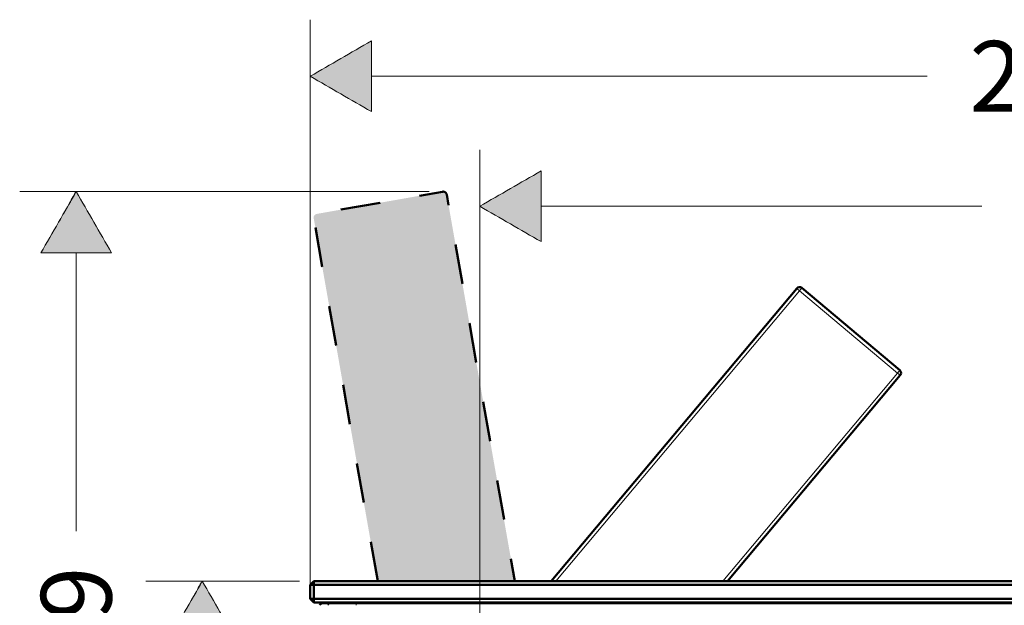
# Model space of a CAD drawing. Units: inches. Extents: x -6165 to -5722, y 8154 to 8548.
# Drawn here: x -5993 to -5854, y 8465 to 8548 of the extents above; entities that cross this region are included whole.
import ezdxf

# ---------------------------------------------------------------- set-up
doc = ezdxf.new("R2010")
doc.units = ezdxf.units.IN
doc.header["$MEASUREMENT"] = 0
doc.linetypes.add('AI-Linetype-1', pattern=[2.822222, 1.411111, -1.411111])
doc.layers.add('Vordergrund', color=7, linetype='Continuous')

# ---------------------------------------------------------------- blocks, each defined once
blk = doc.blocks.new('block 3')
at = {"layer": 'Vordergrund'}
h = blk.add_hatch(color=250, dxfattribs=at)
h.dxf.hatch_style = 2
edge = h.paths.add_edge_path()
edge.add_spline(control_points=[(-1497.545, 2095.988), (-1496.712, 2095.988), (-1495.879, 2095.988), (-1495.045, 2095.988), (-1495.462, 2095.266), (-1495.879, 2094.544), (-1496.295, 2093.823), (-1496.712, 2094.544), (-1497.129, 2095.266), (-1497.545, 2095.988)], knot_values=[0, 0, 0, 0, 1, 1, 1, 2, 2, 2, 3, 3, 3, 3], degree=3, periodic=0)
at = {"layer": 'Vordergrund', "lineweight": 0}
blk.add_open_spline([(-1497.545, 2095.988), (-1496.712, 2095.988), (-1495.879, 2095.988), (-1495.045, 2095.988), (-1495.462, 2095.266), (-1495.879, 2094.544), (-1496.295, 2093.823), (-1496.712, 2094.544), (-1497.129, 2095.266), (-1497.545, 2095.988)], degree=3, knots=[0, 0, 0, 0, 1, 1, 1, 2, 2, 2, 3, 3, 3, 3], dxfattribs=at)
blk = doc.blocks.new('block 4')
at = {"layer": 'Vordergrund'}
h = blk.add_hatch(color=250, dxfattribs=at)
h.dxf.hatch_style = 2
edge = h.paths.add_edge_path()
edge.add_spline(control_points=[(-1495.045, 2128.783), (-1495.879, 2128.783), (-1496.712, 2128.783), (-1497.545, 2128.783), (-1497.129, 2129.505), (-1496.712, 2130.227), (-1496.295, 2130.949), (-1495.879, 2130.227), (-1495.462, 2129.505), (-1495.045, 2128.783)], knot_values=[0, 0, 0, 0, 1, 1, 1, 2, 2, 2, 3, 3, 3, 3], degree=3, periodic=0)
at = {"layer": 'Vordergrund', "lineweight": 0}
blk.add_open_spline([(-1495.045, 2128.783), (-1495.879, 2128.783), (-1496.712, 2128.783), (-1497.545, 2128.783), (-1497.129, 2129.505), (-1496.712, 2130.227), (-1496.295, 2130.949), (-1495.879, 2130.227), (-1495.462, 2129.505), (-1495.045, 2128.783)], degree=3, knots=[0, 0, 0, 0, 1, 1, 1, 2, 2, 2, 3, 3, 3, 3], dxfattribs=at)
blk = doc.blocks.new('block 5')
at = {"layer": 'Vordergrund', "color": 250, "insert": (-1495.045, 2112.02), "char_height": 2.49767, "attachment_point": 7, "rotation": 90}
blk.add_mtext('\\fFuturaTOT|b0|i0|c0|p34;\\W1;149', dxfattribs=at)
blk = doc.blocks.new('block 6')
at = {"layer": 'Vordergrund', "color": 250, "lineweight": 18}
blk.add_lwpolyline([(-1488.394, 2093.823), (-1498.295, 2093.823)], dxfattribs=at)
blk = doc.blocks.new('block 7')
at = {"layer": 'Vordergrund', "color": 250, "lineweight": 18}
blk.add_lwpolyline([(-1483.813, 2130.949), (-1498.295, 2130.949)], dxfattribs=at)
blk = doc.blocks.new('block 8')
at = {"layer": 'Vordergrund', "color": 250, "lineweight": 18}
blk.add_lwpolyline([(-1496.295, 2095.988), (-1496.295, 2110.52)], dxfattribs=at)
blk = doc.blocks.new('block 9')
at = {"layer": 'Vordergrund', "color": 250, "lineweight": 18}
blk.add_lwpolyline([(-1496.295, 2118.949), (-1496.295, 2128.783)], dxfattribs=at)
blk = doc.blocks.new('block 10')
at = {"layer": 'Vordergrund', "color": 250, "lineweight": 18}
blk.add_open_spline([(-1497.545, 2095.988), (-1497.129, 2095.266), (-1496.712, 2094.544), (-1496.295, 2093.823), (-1495.879, 2094.544), (-1495.462, 2095.266), (-1495.045, 2095.988), (-1495.879, 2095.988), (-1496.712, 2095.988), (-1497.545, 2095.988)], degree=3, knots=[0, 0, 0, 0, 1, 1, 1, 2, 2, 2, 3, 3, 3, 3], dxfattribs=at)
blk = doc.blocks.new('block 11')
at = {"layer": 'Vordergrund', "color": 250, "lineweight": 18}
blk.add_open_spline([(-1495.045, 2128.783), (-1495.462, 2129.505), (-1495.879, 2130.227), (-1496.295, 2130.949), (-1496.331, 2130.949), (-1496.488, 2130.616), (-1496.504, 2130.587), (-1496.643, 2130.347), (-1496.782, 2130.106), (-1496.92, 2129.866), (-1497.129, 2129.505), (-1497.337, 2129.144), (-1497.545, 2128.783), (-1496.712, 2128.783), (-1495.879, 2128.783), (-1495.045, 2128.783)], degree=3, knots=[0, 0, 0, 0, 1, 1, 1, 2, 2, 2, 3, 3, 3, 4, 4, 4, 5, 5, 5, 5], dxfattribs=at)
blk = doc.blocks.new('block 12')
at = {"layer": 'Vordergrund', "color": 250, "lineweight": 50}
blk.add_lwpolyline([(-1488.019, 2093.823), (-1487.894, 2093.823)], dxfattribs=at)
blk = doc.blocks.new('block 13')
at = {"layer": 'Vordergrund', "color": 250, "lineweight": 50}
blk.add_lwpolyline([(-1476.144, 2093.823), (-1476.019, 2093.823)], dxfattribs=at)
blk = doc.blocks.new('block 14')
at = {"layer": 'Vordergrund', "color": 250, "lineweight": 50}
blk.add_lwpolyline([(-1487.894, 2093.823), (-1476.144, 2093.823)], dxfattribs=at)
blk = doc.blocks.new('block 15')
at = {"layer": 'Vordergrund', "color": 250, "lineweight": 18}
blk.add_lwpolyline([(-1485.894, 2093.448), (-1485.894, 2093.823)], dxfattribs=at)
blk = doc.blocks.new('block 16')
at = {"layer": 'Vordergrund', "color": 250, "lineweight": 50}
blk.add_lwpolyline([(-1477.394, 2093.448), (-1485.894, 2093.448)], dxfattribs=at)
blk = doc.blocks.new('block 17')
at = {"layer": 'Vordergrund', "color": 250, "lineweight": 18}
blk.add_lwpolyline([(-1477.394, 2093.448), (-1477.394, 2093.823)], dxfattribs=at)
blk = doc.blocks.new('block 18')
at = {"layer": 'Vordergrund', "color": 250, "lineweight": 50}
blk.add_lwpolyline([(-1486.144, 2093.448), (-1486.144, 2093.823)], dxfattribs=at)
blk = doc.blocks.new('block 19')
at = {"layer": 'Vordergrund', "color": 250, "lineweight": 50}
blk.add_lwpolyline([(-1485.894, 2093.448), (-1486.144, 2093.448)], dxfattribs=at)
blk = doc.blocks.new('block 20')
at = {"layer": 'Vordergrund', "color": 250, "lineweight": 50}
blk.add_lwpolyline([(-1476.644, 2093.448), (-1477.394, 2093.448)], dxfattribs=at)
blk = doc.blocks.new('block 21')
at = {"layer": 'Vordergrund', "color": 250, "lineweight": 50}
blk.add_lwpolyline([(-1476.644, 2093.448), (-1476.644, 2093.823)], dxfattribs=at)
blk = doc.blocks.new('block 22')
at = {"layer": 'Vordergrund', "color": 250, "lineweight": 50}
blk.add_lwpolyline([(-1486.144, 2093.448), (-1486.394, 2093.448)], dxfattribs=at)
blk = doc.blocks.new('block 23')
at = {"layer": 'Vordergrund', "color": 250, "lineweight": 18}
blk.add_lwpolyline([(-1486.394, 2093.448), (-1486.394, 2093.823)], dxfattribs=at)
blk = doc.blocks.new('block 24')
at = {"layer": 'Vordergrund', "color": 250, "lineweight": 18}
blk.add_lwpolyline([(-1487.144, 2093.448), (-1487.144, 2093.823)], dxfattribs=at)
blk = doc.blocks.new('block 25')
at = {"layer": 'Vordergrund', "color": 250, "lineweight": 50}
blk.add_lwpolyline([(-1486.394, 2093.448), (-1487.144, 2093.448)], dxfattribs=at)
blk = doc.blocks.new('block 26')
at = {"layer": 'Vordergrund', "color": 250, "lineweight": 50}
blk.add_lwpolyline([(-1487.394, 2093.448), (-1487.394, 2093.823)], dxfattribs=at)
blk = doc.blocks.new('block 27')
at = {"layer": 'Vordergrund', "color": 250, "lineweight": 50}
blk.add_lwpolyline([(-1487.144, 2093.448), (-1487.394, 2093.448)], dxfattribs=at)
blk = doc.blocks.new('block 2')
at = {"layer": 'Vordergrund'}
h = blk.add_hatch(color=7, dxfattribs=at)
h.dxf.hatch_style = 2
edge = h.paths.add_edge_path()
edge.add_spline(control_points=[(-1485.631, 2117.173), (-1485.631, 2117.173), (-1487.896, 2130.016), (-1487.896, 2130.016), (-1487.908, 2130.083), (-1487.862, 2130.148), (-1487.794, 2130.16), (-1487.794, 2130.16), (-1483.335, 2130.947), (-1483.335, 2130.947), (-1483.327, 2130.948), (-1483.319, 2130.949), (-1483.31, 2130.949), (-1483.251, 2130.947), (-1483.2, 2130.904), (-1483.19, 2130.845), (-1483.19, 2130.845), (-1480.779, 2117.173), (-1480.779, 2117.173)], knot_values=[0, 0, 0, 0, 0.352778, 0.352778, 0.352778, 0.705556, 0.705556, 0.705556, 1.058333, 1.058333, 1.058333, 1.411111, 1.411111, 1.411111, 1.763889, 1.763889, 1.763889, 2.116667, 2.116667, 2.116667, 2.116667], degree=3, periodic=0)
edge.add_line((-1480.779, 2117.173), (-1485.631, 2117.173))
at = {"layer": 'Vordergrund', "color": 250, "linetype": 'AI-Linetype-1', "lineweight": 50}
blk.add_open_spline([(-1485.631, 2117.173), (-1485.631, 2117.173), (-1487.896, 2130.016), (-1487.896, 2130.016), (-1487.908, 2130.083), (-1487.862, 2130.148), (-1487.794, 2130.16), (-1487.794, 2130.16), (-1483.335, 2130.947), (-1483.335, 2130.947), (-1483.327, 2130.948), (-1483.319, 2130.949), (-1483.31, 2130.949), (-1483.251, 2130.947), (-1483.2, 2130.904), (-1483.19, 2130.845), (-1483.19, 2130.845), (-1480.779, 2117.173), (-1480.779, 2117.173)], degree=3, knots=[0, 0, 0, 0, 1, 1, 1, 2, 2, 2, 3, 3, 3, 4, 4, 4, 5, 5, 5, 6, 6, 6, 6], dxfattribs=at)
at = {"layer": 'Vordergrund'}
for name in ['block 7', 'block 4', 'block 11', 'block 9', 'block 5', 'block 8', 'block 3', 'block 10', 'block 6', 'block 12', 'block 14', 'block 26', 'block 24', 'block 23', 'block 18', 'block 15', 'block 17', 'block 21', 'block 13', 'block 27', 'block 25', 'block 22', 'block 19', 'block 16', 'block 20']:
    blk.add_blockref(name, (0, 0), dxfattribs=at)
blk = doc.blocks.new('block 917')
at = {"layer": 'Vordergrund'}
h = blk.add_hatch(color=250, dxfattribs=at)
h.dxf.hatch_style = 2
edge = h.paths.add_edge_path()
edge.add_spline(control_points=[(-1493.086, 2095.988), (-1492.253, 2095.988), (-1491.419, 2095.988), (-1490.586, 2095.988), (-1491.003, 2095.266), (-1491.419, 2094.544), (-1491.836, 2093.823), (-1492.253, 2094.544), (-1492.669, 2095.266), (-1493.086, 2095.988)], knot_values=[0, 0, 0, 0, 1, 1, 1, 2, 2, 2, 3, 3, 3, 3], degree=3, periodic=0)
at = {"layer": 'Vordergrund', "lineweight": 0}
blk.add_open_spline([(-1493.086, 2095.988), (-1492.253, 2095.988), (-1491.419, 2095.988), (-1490.586, 2095.988), (-1491.003, 2095.266), (-1491.419, 2094.544), (-1491.836, 2093.823), (-1492.253, 2094.544), (-1492.669, 2095.266), (-1493.086, 2095.988)], degree=3, knots=[0, 0, 0, 0, 1, 1, 1, 2, 2, 2, 3, 3, 3, 3], dxfattribs=at)
blk = doc.blocks.new('block 918')
at = {"layer": 'Vordergrund'}
h = blk.add_hatch(color=250, dxfattribs=at)
h.dxf.hatch_style = 2
edge = h.paths.add_edge_path()
edge.add_spline(control_points=[(-1490.586, 2115.007), (-1491.419, 2115.007), (-1492.253, 2115.007), (-1493.086, 2115.007), (-1492.669, 2115.729), (-1492.253, 2116.451), (-1491.836, 2117.173), (-1491.419, 2116.451), (-1491.003, 2115.729), (-1490.586, 2115.007)], knot_values=[0, 0, 0, 0, 1, 1, 1, 2, 2, 2, 3, 3, 3, 3], degree=3, periodic=0)
at = {"layer": 'Vordergrund', "lineweight": 0}
blk.add_open_spline([(-1490.586, 2115.007), (-1491.419, 2115.007), (-1492.253, 2115.007), (-1493.086, 2115.007), (-1492.669, 2115.729), (-1492.253, 2116.451), (-1491.836, 2117.173), (-1491.419, 2116.451), (-1491.003, 2115.729), (-1490.586, 2115.007)], degree=3, knots=[0, 0, 0, 0, 1, 1, 1, 2, 2, 2, 3, 3, 3, 3], dxfattribs=at)
blk = doc.blocks.new('block 919')
at = {"layer": 'Vordergrund', "color": 250, "insert": (-1490.586, 2104.641), "char_height": 2.49767, "attachment_point": 7, "rotation": 90}
blk.add_mtext('\\fFuturaTOT|b0|i0|c0|p34;\\W1;93', dxfattribs=at)
blk = doc.blocks.new('block 920')
at = {"layer": 'Vordergrund', "color": 250, "lineweight": 18}
blk.add_lwpolyline([(-1488.394, 2093.823), (-1493.836, 2093.823)], dxfattribs=at)
blk = doc.blocks.new('block 921')
at = {"layer": 'Vordergrund', "color": 250, "lineweight": 18}
blk.add_lwpolyline([(-1488.394, 2117.173), (-1493.836, 2117.173)], dxfattribs=at)
blk = doc.blocks.new('block 922')
at = {"layer": 'Vordergrund', "color": 250, "lineweight": 18}
blk.add_lwpolyline([(-1491.836, 2095.988), (-1491.836, 2103.141)], dxfattribs=at)
blk = doc.blocks.new('block 923')
at = {"layer": 'Vordergrund', "color": 250, "lineweight": 18}
blk.add_lwpolyline([(-1491.836, 2109.551), (-1491.836, 2115.007)], dxfattribs=at)
blk = doc.blocks.new('block 924')
at = {"layer": 'Vordergrund', "color": 250, "lineweight": 18}
blk.add_open_spline([(-1493.086, 2095.988), (-1492.669, 2095.266), (-1492.253, 2094.544), (-1491.836, 2093.823), (-1491.419, 2094.544), (-1491.003, 2095.266), (-1490.586, 2095.988), (-1491.419, 2095.988), (-1492.253, 2095.988), (-1493.086, 2095.988)], degree=3, knots=[0, 0, 0, 0, 1, 1, 1, 2, 2, 2, 3, 3, 3, 3], dxfattribs=at)
blk = doc.blocks.new('block 925')
at = {"layer": 'Vordergrund', "color": 250, "lineweight": 18}
blk.add_open_spline([(-1490.586, 2115.007), (-1491.003, 2115.729), (-1491.419, 2116.451), (-1491.836, 2117.173), (-1491.871, 2117.173), (-1492.028, 2116.84), (-1492.044, 2116.811), (-1492.183, 2116.571), (-1492.322, 2116.33), (-1492.461, 2116.09), (-1492.669, 2115.729), (-1492.878, 2115.368), (-1493.086, 2115.007), (-1492.253, 2115.007), (-1491.419, 2115.007), (-1490.586, 2115.007)], degree=3, knots=[0, 0, 0, 0, 1, 1, 1, 2, 2, 2, 3, 3, 3, 4, 4, 4, 5, 5, 5, 5], dxfattribs=at)
blk = doc.blocks.new('block 916')
at = {"layer": 'Vordergrund'}
for name in ['block 921', 'block 918', 'block 925', 'block 923', 'block 919', 'block 922', 'block 917', 'block 924', 'block 920']:
    blk.add_blockref(name, (0, 0), dxfattribs=at)
blk = doc.blocks.new('block 926')
at = {"layer": 'Vordergrund'}
h = blk.add_hatch(color=250, dxfattribs=at)
h.dxf.hatch_style = 2
edge = h.paths.add_edge_path()
edge.add_spline(control_points=[(-1485.854, 2136.279), (-1485.854, 2135.445), (-1485.854, 2134.612), (-1485.854, 2133.779), (-1486.576, 2134.195), (-1487.298, 2134.612), (-1488.019, 2135.029), (-1487.298, 2135.445), (-1486.576, 2135.862), (-1485.854, 2136.279)], knot_values=[0, 0, 0, 0, 1, 1, 1, 2, 2, 2, 3, 3, 3, 3], degree=3, periodic=0)
at = {"layer": 'Vordergrund', "lineweight": 0}
blk.add_open_spline([(-1485.854, 2136.279), (-1485.854, 2135.445), (-1485.854, 2134.612), (-1485.854, 2133.779), (-1486.576, 2134.195), (-1487.298, 2134.612), (-1488.019, 2135.029), (-1487.298, 2135.445), (-1486.576, 2135.862), (-1485.854, 2136.279)], degree=3, knots=[0, 0, 0, 0, 1, 1, 1, 2, 2, 2, 3, 3, 3, 3], dxfattribs=at)
blk = doc.blocks.new('block 928')
at = {"layer": 'Vordergrund', "color": 250, "insert": (-1464.698, 2133.778), "char_height": 2.49767, "attachment_point": 7}
blk.add_mtext('\\fFuturaTOT|b0|i0|c0|p34;\\W1;200', dxfattribs=at)
blk = doc.blocks.new('block 929')
at = {"layer": 'Vordergrund', "color": 250, "lineweight": 18}
blk.add_lwpolyline([(-1488.019, 2116.823), (-1488.019, 2137.029)], dxfattribs=at)
blk = doc.blocks.new('block 931')
at = {"layer": 'Vordergrund', "color": 250, "lineweight": 18}
blk.add_lwpolyline([(-1485.854, 2135.029), (-1466.198, 2135.029)], dxfattribs=at)
blk = doc.blocks.new('block 933')
at = {"layer": 'Vordergrund', "color": 250, "lineweight": 18}
blk.add_open_spline([(-1485.854, 2136.279), (-1486.576, 2135.862), (-1487.298, 2135.445), (-1488.019, 2135.029), (-1487.298, 2134.612), (-1486.576, 2134.195), (-1485.854, 2133.779), (-1485.854, 2134.612), (-1485.854, 2135.445), (-1485.854, 2136.279)], degree=3, knots=[0, 0, 0, 0, 1, 1, 1, 2, 2, 2, 3, 3, 3, 3], dxfattribs=at)
blk = doc.blocks.new('block 935')
at = {"layer": 'Vordergrund'}
h = blk.add_hatch(color=250, dxfattribs=at)
h.dxf.hatch_style = 2
edge = h.paths.add_edge_path()
edge.add_spline(control_points=[(-1479.854, 2131.681), (-1479.854, 2130.848), (-1479.854, 2130.015), (-1479.854, 2129.181), (-1480.576, 2129.598), (-1481.298, 2130.015), (-1482.019, 2130.431), (-1481.298, 2130.848), (-1480.576, 2131.265), (-1479.854, 2131.681)], knot_values=[0, 0, 0, 0, 1, 1, 1, 2, 2, 2, 3, 3, 3, 3], degree=3, periodic=0)
at = {"layer": 'Vordergrund', "lineweight": 0}
blk.add_open_spline([(-1479.854, 2131.681), (-1479.854, 2130.848), (-1479.854, 2130.015), (-1479.854, 2129.181), (-1480.576, 2129.598), (-1481.298, 2130.015), (-1482.019, 2130.431), (-1481.298, 2130.848), (-1480.576, 2131.265), (-1479.854, 2131.681)], degree=3, knots=[0, 0, 0, 0, 1, 1, 1, 2, 2, 2, 3, 3, 3, 3], dxfattribs=at)
blk = doc.blocks.new('block 938')
at = {"layer": 'Vordergrund', "color": 250, "lineweight": 18}
blk.add_lwpolyline([(-1482.019, 2102.678), (-1482.019, 2132.431)], dxfattribs=at)
blk = doc.blocks.new('block 940')
at = {"layer": 'Vordergrund', "color": 250, "lineweight": 18}
blk.add_lwpolyline([(-1479.854, 2130.431), (-1464.259, 2130.431)], dxfattribs=at)
blk = doc.blocks.new('block 942')
at = {"layer": 'Vordergrund', "color": 250, "lineweight": 18}
blk.add_open_spline([(-1479.854, 2131.681), (-1480.576, 2131.265), (-1481.298, 2130.848), (-1482.019, 2130.431), (-1481.298, 2130.015), (-1480.576, 2129.598), (-1479.854, 2129.181), (-1479.854, 2130.015), (-1479.854, 2130.848), (-1479.854, 2131.681)], degree=3, knots=[0, 0, 0, 0, 1, 1, 1, 2, 2, 2, 3, 3, 3, 3], dxfattribs=at)
blk = doc.blocks.new('block 970')
at = {"layer": 'Vordergrund', "color": 250, "lineweight": 50}
blk.add_lwpolyline([(-1438.144, 2117.048), (-1487.894, 2117.048)], dxfattribs=at)
blk = doc.blocks.new('block 971')
at = {"layer": 'Vordergrund', "color": 250, "lineweight": 50}
blk.add_lwpolyline([(-1438.144, 2117.173), (-1487.894, 2117.173)], dxfattribs=at)
blk = doc.blocks.new('block 972')
at = {"layer": 'Vordergrund', "color": 250, "lineweight": 50}
blk.add_lwpolyline([(-1487.894, 2117.173), (-1487.894, 2117.048)], dxfattribs=at)
blk = doc.blocks.new('block 973')
at = {"layer": 'Vordergrund', "color": 250, "lineweight": 50}
blk.add_lwpolyline([(-1487.894, 2117.173), (-1488.019, 2117.048)], dxfattribs=at)
blk = doc.blocks.new('block 974')
at = {"layer": 'Vordergrund', "color": 250, "lineweight": 50}
blk.add_lwpolyline([(-1488.019, 2117.048), (-1487.894, 2117.048)], dxfattribs=at)
blk = doc.blocks.new('block 975')
at = {"layer": 'Vordergrund', "color": 250, "lineweight": 50}
blk.add_lwpolyline([(-1438.144, 2116.548), (-1487.894, 2116.548)], dxfattribs=at)
blk = doc.blocks.new('block 977')
at = {"layer": 'Vordergrund', "color": 250, "lineweight": 50}
blk.add_lwpolyline([(-1487.894, 2116.548), (-1487.894, 2117.048)], dxfattribs=at)
blk = doc.blocks.new('block 982')
at = {"layer": 'Vordergrund', "color": 250, "lineweight": 50}
blk.add_lwpolyline([(-1488.019, 2116.548), (-1488.019, 2117.048)], dxfattribs=at)
blk = doc.blocks.new('block 983')
at = {"layer": 'Vordergrund', "color": 250, "lineweight": 50}
blk.add_lwpolyline([(-1488.019, 2116.548), (-1487.894, 2116.548)], dxfattribs=at)
blk = doc.blocks.new('block 984')
at = {"layer": 'Vordergrund', "color": 250, "lineweight": 50}
blk.add_lwpolyline([(-1487.894, 2116.423), (-1487.894, 2116.548)], dxfattribs=at)
blk = doc.blocks.new('block 985')
at = {"layer": 'Vordergrund', "color": 250, "lineweight": 50}
blk.add_lwpolyline([(-1438.144, 2116.423), (-1487.894, 2116.423)], dxfattribs=at)
blk = doc.blocks.new('block 986')
at = {"layer": 'Vordergrund', "color": 250, "lineweight": 50}
blk.add_lwpolyline([(-1487.894, 2116.423), (-1488.019, 2116.548)], dxfattribs=at)
blk = doc.blocks.new('block 988')
at = {"layer": 'Vordergrund', "color": 250, "lineweight": 18}
blk.add_open_spline([(-1487.28, 2116.398), (-1487.329, 2116.398), (-1487.374, 2116.368), (-1487.394, 2116.323)], degree=3, dxfattribs=at)
blk = doc.blocks.new('block 990')
at = {"layer": 'Vordergrund', "color": 250, "lineweight": 18}
blk.add_open_spline([(-1486.392, 2116.398), (-1486.394, 2116.398), (-1486.396, 2116.368), (-1486.396, 2116.323)], degree=3, dxfattribs=at)
blk = doc.blocks.new('block 993')
at = {"layer": 'Vordergrund', "color": 250, "lineweight": 50}
blk.add_lwpolyline([(-1487.569, 2116.398), (-1487.28, 2116.398)], dxfattribs=at)
blk = doc.blocks.new('block 994')
at = {"layer": 'Vordergrund', "color": 250, "lineweight": 50}
blk.add_open_spline([(-1487.569, 2116.398), (-1487.618, 2116.398), (-1487.663, 2116.368), (-1487.683, 2116.323)], degree=3, dxfattribs=at)
blk = doc.blocks.new('block 996')
at = {"layer": 'Vordergrund', "color": 250, "lineweight": 50}
blk.add_lwpolyline([(-1487.28, 2116.398), (-1486.392, 2116.398)], dxfattribs=at)
blk = doc.blocks.new('block 997')
at = {"layer": 'Vordergrund', "color": 250, "lineweight": 50}
blk.add_lwpolyline([(-1486.392, 2116.398), (-1439.647, 2116.398)], dxfattribs=at)
blk = doc.blocks.new('block 998')
at = {"layer": 'Vordergrund', "color": 250, "lineweight": 50}
blk.add_lwpolyline([(-1485.894, 2116.423), (-1485.894, 2116.398)], dxfattribs=at)
blk = doc.blocks.new('block 999')
at = {"layer": 'Vordergrund', "color": 250, "lineweight": 50}
blk.add_lwpolyline([(-1464.144, 2116.423), (-1464.144, 2116.398)], dxfattribs=at)
blk = doc.blocks.new('block 1000')
at = {"layer": 'Vordergrund', "color": 250, "lineweight": 50}
blk.add_lwpolyline([(-1464.144, 2116.423), (-1485.894, 2116.423)], dxfattribs=at)
blk = doc.blocks.new('block 1017')
at = {"layer": 'Vordergrund', "color": 250, "lineweight": 18}
blk.add_lwpolyline([(-1470.711, 2127.447), (-1470.807, 2127.527)], dxfattribs=at)
blk = doc.blocks.new('block 1018')
at = {"layer": 'Vordergrund', "color": 250, "lineweight": 18}
blk.add_lwpolyline([(-1470.711, 2127.447), (-1479.332, 2117.173)], dxfattribs=at)
blk = doc.blocks.new('block 1019')
at = {"layer": 'Vordergrund', "color": 250, "lineweight": 18}
blk.add_lwpolyline([(-1467.242, 2124.536), (-1473.421, 2117.173)], dxfattribs=at)
blk = doc.blocks.new('block 1020')
at = {"layer": 'Vordergrund', "color": 250, "lineweight": 18}
blk.add_lwpolyline([(-1467.242, 2124.536), (-1470.711, 2127.447)], dxfattribs=at)
blk = doc.blocks.new('block 1021')
at = {"layer": 'Vordergrund', "color": 250, "lineweight": 50}
blk.add_open_spline([(-1470.631, 2127.543), (-1470.684, 2127.587), (-1470.762, 2127.58), (-1470.807, 2127.527)], degree=3, dxfattribs=at)
blk = doc.blocks.new('block 1022')
at = {"layer": 'Vordergrund', "color": 250, "lineweight": 18}
blk.add_lwpolyline([(-1470.631, 2127.543), (-1470.711, 2127.447)], dxfattribs=at)
blk = doc.blocks.new('block 1023')
at = {"layer": 'Vordergrund', "color": 250, "lineweight": 18}
blk.add_lwpolyline([(-1467.162, 2124.632), (-1467.242, 2124.536)], dxfattribs=at)
blk = doc.blocks.new('block 1024')
at = {"layer": 'Vordergrund', "color": 250, "lineweight": 50}
blk.add_lwpolyline([(-1467.162, 2124.632), (-1470.631, 2127.543)], dxfattribs=at)
blk = doc.blocks.new('block 1025')
at = {"layer": 'Vordergrund', "color": 250, "lineweight": 18}
blk.add_lwpolyline([(-1467.242, 2124.536), (-1467.146, 2124.456)], dxfattribs=at)
blk = doc.blocks.new('block 1026')
at = {"layer": 'Vordergrund', "color": 250, "lineweight": 50}
blk.add_open_spline([(-1467.145, 2124.614), (-1467.15, 2124.621), (-1467.155, 2124.627), (-1467.162, 2124.632)], degree=3, dxfattribs=at)
blk = doc.blocks.new('block 1027')
at = {"layer": 'Vordergrund', "color": 250, "lineweight": 50}
blk.add_lwpolyline([(-1470.807, 2127.527), (-1479.495, 2117.173)], dxfattribs=at)
blk = doc.blocks.new('block 1028')
at = {"layer": 'Vordergrund', "color": 250, "lineweight": 50}
blk.add_lwpolyline([(-1467.146, 2124.456), (-1473.258, 2117.173)], dxfattribs=at)
blk = doc.blocks.new('block 1029')
at = {"layer": 'Vordergrund', "color": 250, "lineweight": 50}
blk.add_open_spline([(-1467.146, 2124.456), (-1467.108, 2124.501), (-1467.107, 2124.568), (-1467.145, 2124.614)], degree=3, dxfattribs=at)

msp = doc.modelspace()

# ---------------------------------------------------------------- block references
at = {"layer": 'Vordergrund', "xscale": 4, "yscale": 4, "zscale": 4}
for name in ['block 929', 'block 926', 'block 933', 'block 928', 'block 931', 'block 938', 'block 935', 'block 942', 'block 2', 'block 940', 'block 1027', 'block 1018', 'block 1021', 'block 1017', 'block 1022', 'block 1020', 'block 1024', 'block 1023', 'block 1026', 'block 1019', 'block 1028', 'block 1025', 'block 1029', 'block 916', 'block 973', 'block 974', 'block 982', 'block 971', 'block 972', 'block 970', 'block 977', 'block 983', 'block 986', 'block 975', 'block 984', 'block 985', 'block 994', 'block 993', 'block 988', 'block 996', 'block 990', 'block 997', 'block 998', 'block 1000', 'block 999']:
    msp.add_blockref(name, (0, 0), dxfattribs=at)

doc.saveas('drawing.dxf')
